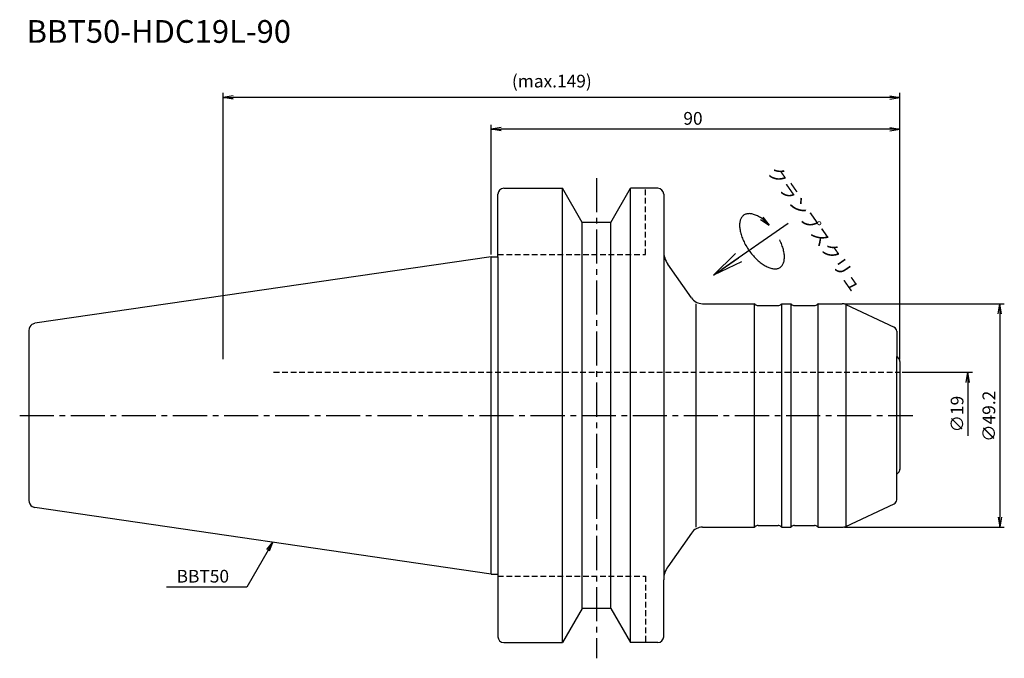
# Model space of a CAD drawing. Extents: x -104 to 113, y -53 to 87.
import ezdxf
from ezdxf.enums import TextEntityAlignment as Align

# ---------------------------------------------------------------- set-up
doc = ezdxf.new("R2010")
doc.units = 0
doc.header["$LTSCALE"] = 10
doc.linetypes.add('CENTER2', pattern=[1.125, 0.75, -0.125, 0.125, -0.125])
doc.linetypes.add('HIDDEN2', pattern=[0.1875, 0.125, -0.0625])
doc.layers.get('0').update_dxf_attribs({"linetype": 'CONTINUOUS'})
for name, color, linetype in [('240', 4, 'CONTINUOUS'), ('241', 211, 'CONTINUOUS'), ('243', 211, 'HIDDEN2'), ('245', 2, 'CENTER2'), ('250', 3, 'CONTINUOUS'), ('251', 40, 'CONTINUOUS')]:
    doc.layers.add(name, color=color, linetype=linetype)
doc.styles.get("Standard").update_dxf_attribs({"font": 'romans.shx', "bigfont": 'extfont.shx'})
doc.styles.add('YOKO', font='romans.shx', dxfattribs={"bigfont": 'extfont.shx'})

# ---------------------------------------------------------------- blocks, each defined once
blk = doc.blocks.new('_OPEN')
at = {"color": 0, "linetype": 'BYBLOCK'}
for p, q in [((-1, 0.167), (0, 0)), ((-1, -0.167), (0, 0)), ((0, 0), (-1, 0))]:
    blk.add_line(p, q, dxfattribs=at)
blk = doc.blocks.new('HDC-CLAMPSCREW')
at = {"layer": '241', "linetype": 'CONTINUOUS'}
blk.add_line((2.23, 0), (20, 0), dxfattribs=at)
at = {"layer": '251'}
blk.add_polyline3d([(16.3541, 2, 0), (16.3062, 2.29683, 0), (16.2518, 2.58911, 0), (16.1909, 2.87624, 0), (16.1237, 3.15766, 0), (16.0502, 3.43282, 0), (15.9708, 3.70116, 0), (15.8854, 3.96215, 0), (15.7943, 4.21528, 0), (15.6976, 4.46003, 0), (15.5956, 4.69594, 0), (15.4884, 4.92252, 0), (15.3763, 5.13933, 0), (15.2595, 5.34593, 0), (15.1382, 5.54192, 0), (15.0126, 5.72691, 0), (14.8831, 5.90053, 0), (14.7498, 6.06244, 0), (14.613, 6.21231, 0), (14.473, 6.34985, 0), (14.3302, 6.47478, 0), (14.1846, 6.58685, 0), (14.0367, 6.68586, 0), (13.8868, 6.77158, 0), (13.7351, 6.84387, 0), (13.5819, 6.90256, 0), (13.4276, 6.94756, 0), (13.2725, 6.97876, 0), (13.1168, 6.9961, 0), (12.9608, 6.99956, 0), (12.805, 6.98912, 0), (12.6495, 6.96481, 0), (12.4947, 6.92667, 0), (12.3409, 6.87477, 0), (12.1885, 6.80923, 0), (12.0376, 6.73017, 0), (11.8887, 6.63775, 0), (11.7419, 6.53216, 0), (11.5977, 6.41359, 0), (11.4562, 6.28229, 0), (11.3178, 6.13852, 0), (11.1828, 5.98256, 0), (11.0514, 5.81473, 0), (10.9238, 5.63535, 0), (10.8003, 5.44479, 0), (10.6812, 5.24341, 0), (10.5668, 5.03163, 0), (10.4571, 4.80985, 0), (10.3525, 4.57853, 0), (10.2532, 4.33812, 0), (10.1593, 4.08909, 0), (10.071, 3.83195, 0), (9.98856, 3.5672, 0), (9.9121, 3.29537, 0), (9.84177, 3.017, 0), (9.77771, 2.73263, 0), (9.72004, 2.44284, 0), (9.66889, 2.14821, 0), (9.62435, 1.8493, 0), (9.58651, 1.54673, 0), (9.55545, 1.24108, 0), (9.53123, 0.932976, 0), (9.51389, 0.623015, 0), (9.50347, 0.311817, 0), (9.5, 0, 0), (9.50347, -0.311817, 0), (9.51389, -0.623015, 0), (9.53123, -0.932976, 0), (9.55545, -1.24108, 0), (9.58651, -1.54673, 0), (9.62435, -1.8493, 0), (9.66889, -2.14821, 0), (9.72004, -2.44284, 0), (9.77771, -2.73263, 0), (9.84177, -3.017, 0), (9.9121, -3.29537, 0), (9.98856, -3.5672, 0), (10.071, -3.83195, 0), (10.1593, -4.08909, 0), (10.2532, -4.33812, 0), (10.3525, -4.57853, 0), (10.4571, -4.80985, 0), (10.5668, -5.03163, 0), (10.6812, -5.24341, 0), (10.8003, -5.44479, 0), (10.9238, -5.63535, 0), (11.0514, -5.81473, 0), (11.1828, -5.98256, 0), (11.3178, -6.13852, 0), (11.4562, -6.28229, 0), (11.5977, -6.41359, 0), (11.7419, -6.53216, 0), (11.8887, -6.63775, 0), (12.0376, -6.73017, 0), (12.1885, -6.80923, 0), (12.3409, -6.87477, 0), (12.4947, -6.92667, 0), (12.6495, -6.96481, 0), (12.805, -6.98912, 0), (12.9608, -6.99956, 0), (13.1168, -6.9961, 0), (13.2725, -6.97876, 0), (13.4276, -6.94756, 0), (13.5819, -6.90256, 0), (13.7351, -6.84387, 0), (13.8868, -6.77158, 0), (14.0367, -6.68586, 0), (14.1846, -6.58685, 0), (14.3302, -6.47478, 0), (14.473, -6.34985, 0), (14.613, -6.21231, 0), (14.7498, -6.06244, 0), (14.8831, -5.90053, 0), (15.0126, -5.72691, 0), (15.1382, -5.54192, 0), (15.2595, -5.34593, 0), (15.3763, -5.13933, 0), (15.4884, -4.92252, 0), (15.5956, -4.69594, 0), (15.6976, -4.46003, 0), (15.7943, -4.21528, 0), (15.8854, -3.96215, 0), (15.9708, -3.70116, 0), (16.0502, -3.43282, 0), (16.1237, -3.15766, 0), (16.1909, -2.87624, 0), (16.2518, -2.58911, 0), (16.3062, -2.29683, 0), (16.3541, -2, 0)], dxfattribs=at)
at = {"layer": '241', "linetype": 'CONTINUOUS', "xscale": 6.69, "yscale": 6.69, "zscale": 6.69, "rotation": 180}
blk.add_blockref('_OPEN', (0, 0), dxfattribs=at)
at = {"layer": '251', "linetype": 'CONTINUOUS', "xscale": 2.229999999999999, "yscale": 2.229999999999999, "zscale": 2.229999999999999, "rotation": 283.18143907}
blk.add_blockref('_OPEN', (16.354102, 2), dxfattribs=at)

msp = doc.modelspace()

# ---------------------------------------------------------------- linework, layer by layer
at = {"layer": '240', "linetype": 'CONTINUOUS'}
for p, q in [((2.8, 50), (15.7, 50)), ((20.03, 42.5), (15.7, 50)), ((26.37, 42.5), (30.7, 50)), ((36.7, 50), (30.7, 50)), ((1.5, 34.93), (1.5, 48.7)), ((38, 48.7), (38, 36.17)), ((26.37, 42.5), (20.03, 42.5)), ((0, 34.93), (-100.43, 20.28)), ((44.1, 25.88), (38.9, 33.31)), ((-101.04, 20.06), (-100.43, 20.28)), ((89.3, 18.56), (89.3, 12.95)), ((89.3, -18.56), (89.3, -12.95)), ((-101.04, -20.06), (-100.43, -20.28)), ((0, -34.93), (-100.43, -20.28)), ((44.1, -25.88), (38.9, -33.31)), ((1.5, -34.93), (1.5, -48.7)), ((38, -48.7), (38, -36.17)), ((20.03, -42.5), (15.7, -50)), ((26.37, -42.5), (20.03, -42.5)), ((26.37, -42.5), (30.7, -50)), ((2.8, -50), (15.7, -50)), ((36.7, -50), (30.7, -50))]:
    msp.add_line(p, q, dxfattribs=at)
at = {"layer": '240'}
for p, q in [((0, 34.93), (1.5, 34.93)), ((46.56, 24.6), (58, 24.6)), ((58.11, 24.49), (58, 24.6)), ((58.81, 24.2), (63.19, 24.2)), ((63.89, 24.49), (64, 24.6)), ((64, 24.6), (66, 24.6)), ((66, 24.6), (66.11, 24.49)), ((66.81, 24.2), (71.19, 24.2)), ((72, 24.6), (71.89, 24.49)), ((72, 24.6), (77.28, 24.6)), ((78.12, 24.41), (88.72, 19.47)), ((-101.8, 18.7), (-101.8, -18.7)), ((89.3, 12.95), (89.71, 12.54)), ((90, 11.87), (90, -11.87)), ((89.3, -12.95), (89.71, -12.54)), ((78.12, -24.41), (88.72, -19.47)), ((46.56, -24.6), (58, -24.6)), ((58.11, -24.49), (58, -24.6)), ((58.81, -24.2), (63.19, -24.2)), ((63.89, -24.49), (64, -24.6)), ((64, -24.6), (66, -24.6)), ((66, -24.6), (66.11, -24.49)), ((66.81, -24.2), (71.19, -24.2)), ((72, -24.6), (71.89, -24.49)), ((72, -24.6), (77.28, -24.6)), ((0, -34.93), (1.5, -34.93))]:
    msp.add_line(p, q, dxfattribs=at)
at = {"layer": '240', "linetype": 'CONTINUOUS'}
for centre, radius, start, end in [((2.8, 48.7), 1.3, 90, 180), ((36.7, 48.7), 1.3, 360, 90), ((43, 36.17), 5, 180, 215), ((-100.2, 18.7), 1.6, 121.7029, 180), ((-100.2, -18.7), 1.6, 180, 238.2971), ((43, -36.17), 5, 145, 180), ((2.8, -48.7), 1.3, 180, 270), ((36.7, -48.7), 1.3, 270, 0)]:
    msp.add_arc(centre, radius, start, end, dxfattribs=at)
at = {"layer": '240'}
for centre, radius, start, end in [((46.56, 27.6), 3, 215, 270), ((58.81, 25.2), 1, 225, 270), ((63.19, 25.2), 1, 270, 315), ((66.81, 25.2), 1, 225, 270), ((71.19, 25.2), 1, 270, 315), ((77.28, 22.6), 2, 65, 90), ((88.3, 18.56), 1, 0, 65), ((89, 11.84), 1, 0, 45), ((89, -11.84), 1, 315, 360), ((88.3, -18.56), 1, 295, 360), ((46.56, -27.6), 3, 90, 145), ((58.81, -25.2), 1, 90, 135), ((63.19, -25.2), 1, 45, 90), ((66.81, -25.2), 1, 90, 135), ((71.19, -25.2), 1, 45, 90), ((77.28, -22.6), 2, 270, 295)]:
    msp.add_arc(centre, radius, start, end, dxfattribs=at)
at = {"layer": '241', "linetype": 'CONTINUOUS'}
for p, q in [((15.7, -50), (15.7, 50)), ((30.7, -50), (30.7, 50)), ((20.03, -42.5), (20.03, 42.5)), ((26.37, -42.5), (26.37, 42.5)), ((0, -34.93), (0, 34.93))]:
    msp.add_line(p, q, dxfattribs=at)
at = {"layer": '241', "linetype": 'HIDDEN2'}
for p, q in [((34, 35.4), (34, 50)), ((1.5, 35.4), (34, 35.4)), ((1.5, -35.4), (34, -35.4)), ((34, -35.4), (34, -50))]:
    msp.add_line(p, q, dxfattribs=at)
at = {"layer": '241'}
for p, q in [((1.5, 34.93), (1.5, -34.93)), ((38, 36.17), (38, -36.17)), ((45.18, -24.6), (45.18, 24.6)), ((58, -24.6), (58, 24.6)), ((64, -24.6), (64, 24.6)), ((66, 24.6), (66, -24.6)), ((72, -24.6), (72, 24.6)), ((78.12, 24.41), (78.12, -24.41)), ((89.3, -12.95), (89.3, 12.95))]:
    msp.add_line(p, q, dxfattribs=at)
at = {"layer": '243'}
msp.add_line((-47.88, 9.5), (90, 9.5), dxfattribs=at)
at = {"layer": '245', "linetype": 'CENTER2'}
for p, q in [((23.2, 52.22), (23.2, -53.46)), ((-103.8, 0), (92.85, 0))]:
    msp.add_line(p, q, dxfattribs=at)
at = {"layer": '250'}
for p, q in [((-59, 12.37), (-59, 71)), ((-56.77, 70.37), (-59, 70)), ((-56.77, 69.63), (-59, 70)), ((-59, 70), (-56.77, 70)), ((87.77, 70), (-56.77, 70)), ((87.77, 70.37), (90, 70)), ((87.77, 69.63), (90, 70)), ((90, 70), (87.77, 70)), ((90, 12.37), (90, 71)), ((0, 35.43), (0, 64)), ((2.23, 63.37), (0, 63)), ((2.23, 62.63), (0, 63)), ((0, 63), (2.23, 63)), ((87.77, 63), (2.23, 63)), ((87.77, 63.37), (90, 63)), ((87.77, 62.63), (90, 63)), ((90, 63), (87.77, 63)), ((90, 12.34), (90, 64)), ((77.78, 24.6), (113, 24.6)), ((111.63, 22.37), (112, 24.6)), ((112.37, 22.37), (112, 24.6)), ((112, 24.6), (112, 22.37)), ((112, 22.37), (112, -22.37)), ((90.5, 9.5), (106, 9.5)), ((104.63, 7.27), (105, 9.5)), ((105.37, 7.27), (105, 9.5)), ((105, 9.5), (105, 7.27)), ((105, 7.27), (105, -4.47)), ((111.63, -22.37), (112, -24.6)), ((112.37, -22.37), (112, -24.6)), ((112, -24.6), (112, -22.37)), ((77.78, -24.6), (113, -24.6)), ((-49.37, -29.48), (-48.08, -27.91)), ((-48.08, -27.91), (-49.08, -29.65)), ((-48.79, -29.81), (-48.08, -27.91)), ((-49.08, -29.65), (-53.78, -37.79)), ((-53.78, -37.79), (-71.51, -37.79))]:
    msp.add_line(p, q, dxfattribs=at)

# ---------------------------------------------------------------- block references
at = {"layer": '245', "rotation": 35}
msp.add_blockref('HDC-CLAMPSCREW', (49, 30.89), dxfattribs=at)

# ---------------------------------------------------------------- texts
at = {"layer": '241', "style": 'YOKO'}
msp.add_text('BBT50-HDC19L-90', height=5, dxfattribs=at).set_placement((-102.27, 80.47), align=Align.BOTTOM_LEFT)
at = {"layer": '250'}
for s, p in [('(max.149)', (4.57, 72.2)), ('90', (42.33, 64))]:
    msp.add_text(s, height=2.8, dxfattribs=at).set_placement(p)
for s, p in [('∅49.2', (111, -5.8)), ('∅19', (104, -3.73))]:
    msp.add_text(s, height=2.8, rotation=90, dxfattribs=at).set_placement(p)
at = {"layer": '250', "style": 'YOKO'}
msp.add_text('BBT50', height=2.8, dxfattribs=at).set_placement((-69.25, -36.79))
at = {"layer": '251', "style": 'YOKO'}
msp.add_text('クランプスクリュ', height=3, rotation=305, dxfattribs=at).set_placement((59.98, 53.07), align=Align.BOTTOM_LEFT)

doc.saveas('drawing.dxf')
